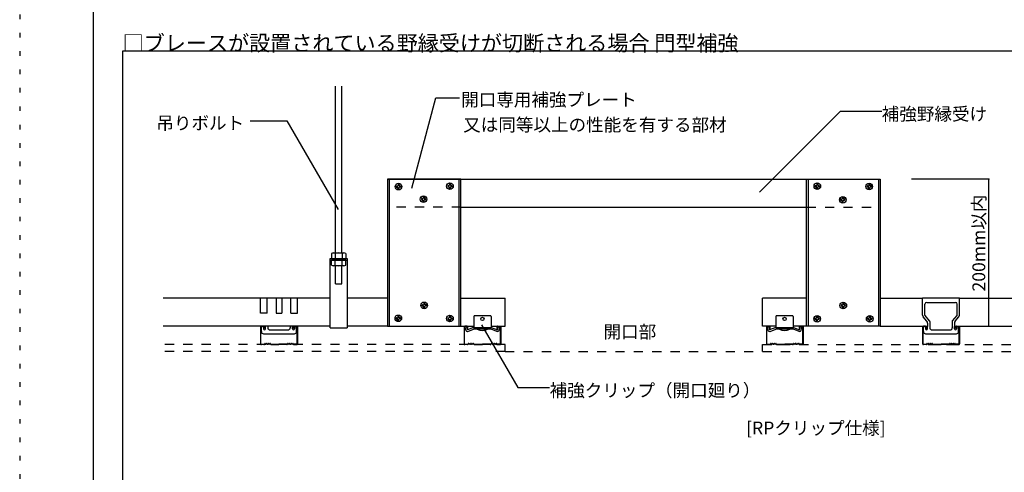
# Model space of a CAD drawing. Extents: x 5 to 415, y 6 to 292.
# Drawn here: x 5 to 139, y 84 to 146 of the extents above; entities that cross this region are included whole.
import ezdxf

# ---------------------------------------------------------------- set-up
doc = ezdxf.new("R2010")
doc.units = 0
doc.header["$MEASUREMENT"] = 0
doc.linetypes.add('DASHED1', pattern=[2.5, 1.25, -1.25])
doc.linetypes.add('DOT', pattern=[2.5, 0.625, -1.875])
doc.layers.get('0').update_dxf_attribs({"linetype": 'CONTINUOUS'})
for name, color, linetype in [('_4-1_吊り材', 7, 'CONTINUOUS'), ('_4-2_野縁受け', 7, 'CONTINUOUS'), ('_4-3_野縁', 7, 'CONTINUOUS'), ('_4-5_寸法', 7, 'CONTINUOUS'), ('_4-6_文字', 7, 'CONTINUOUS'), ('_4-8_隠線', 7, 'CONTINUOUS'), ('_4-A_クリップ', 7, 'CONTINUOUS'), ('_4-B_補強金具__金具__その他', 7, 'CONTINUOUS'), ('_4-C_ビス__アンカ__ボルト__強調図形', 7, 'CONTINUOUS'), ('_4-D_パネル', 7, 'CONTINUOUS'), ('_4-E_補助線', 7, 'CONTINUOUS'), ('_F-3_野縁', 7, 'CONTINUOUS'), ('_F-6_文字', 7, 'CONTINUOUS')]:
    doc.layers.add(name, color=color, linetype=linetype)
doc.styles.get("Standard").update_dxf_attribs({"font": 'MS Gothic.ttf'})

msp = doc.modelspace()

# ---------------------------------------------------------------- linework, layer by layer
at = {"color": 9, "linetype": 'DOT'}
msp.add_line((5, 291.5), (5, 5.5), dxfattribs=at)
at = {"layer": '_4-1_吊り材', "color": 7, "linetype": 'Continuous'}
for p, q in [((47.91, 114.08), (47.91, 136.73)), ((48.81, 114.08), (48.81, 136.73)), ((47.39, 114.01), (47.39, 113.31)), ((47.63, 114.08), (49.08, 114.08)), ((47.87, 114.01), (47.87, 113.31)), ((48.84, 114.01), (48.84, 113.31)), ((49.33, 114.01), (49.33, 113.31)), ((47.21, 103.91), (47.21, 113.31)), ((47.21, 113.31), (49.51, 113.31)), ((47.21, 113.11), (49.51, 113.11)), ((47.39, 113.31), (49.33, 113.31)), ((47.39, 112.41), (47.39, 113.11)), ((49.33, 113.11), (47.39, 113.11)), ((47.87, 112.41), (47.87, 113.11)), ((48.84, 112.41), (48.84, 113.11)), ((49.33, 112.41), (49.33, 113.11)), ((49.51, 113.31), (49.51, 103.91)), ((49.08, 112.34), (47.63, 112.34)), ((47.91, 109.89), (47.91, 112.34)), ((48.81, 109.89), (48.81, 112.34)), ((47.91, 109.89), (48.81, 109.89)), ((47.21, 103.91), (49.51, 103.91))]:
    msp.add_line(p, q, dxfattribs=at)
for centre, radius, start, end in [((47.63, 113.62), 0.455, 57.7958, 122.2042), ((48.36, 112.36), 1.71, 73.5736, 106.4264), ((49.08, 113.62), 0.455, 57.7974, 122.2026), ((47.63, 112.79), 0.455, 237.7974, 302.2026), ((48.36, 114.05), 1.71, 253.5736, 286.4264), ((49.08, 112.79), 0.455, 237.7958, 302.2042)]:
    msp.add_arc(centre, radius, start, end, dxfattribs=at)
at = {"layer": '_4-2_野縁受け', "color": 3, "linetype": 'Continuous'}
for p, q in [((54.98, 124.11), (121.98, 124.11)), ((64.98, 120.31), (111.98, 120.31)), ((37.75, 107.91), (24.52, 107.91)), ((39.85, 107.91), (38.65, 107.91)), ((41.85, 107.91), (40.65, 107.91)), ((47.21, 107.91), (42.75, 107.91)), ((54.98, 107.91), (49.51, 107.91)), ((64.98, 107.91), (70.98, 107.91)), ((70.98, 104.11), (70.98, 107.91)), ((105.98, 104.11), (105.98, 107.91)), ((111.98, 107.91), (105.98, 107.91)), ((121.98, 107.91), (127.75, 107.91)), ((132.75, 107.91), (147.21, 107.91)), ((47.21, 104.11), (24.52, 104.11)), ((54.98, 104.11), (49.51, 104.11)), ((69.08, 104.11), (70.98, 104.11)), ((107.8, 104.11), (105.98, 104.11)), ((111.98, 104.11), (110.15, 104.11)), ((121.98, 104.11), (128.42, 104.11)), ((132.07, 104.11), (147.21, 104.11))]:
    msp.add_line(p, q, dxfattribs=at)
at = {"layer": '_4-3_野縁', "color": 2, "linetype": 'Continuous'}
for p, q in [((37.75, 104.01), (37.75, 101.71)), ((37.8, 101.71), (37.8, 104.01)), ((38.15, 104.11), (37.85, 104.11)), ((38.15, 104.06), (37.85, 104.06)), ((38.2, 103.81), (38.2, 104.01)), ((38.2, 103.81), (38.25, 103.81)), ((38.25, 103.81), (38.25, 104.01)), ((42.25, 103.81), (42.25, 104.01)), ((42.3, 103.81), (42.25, 103.81)), ((42.3, 103.81), (42.3, 104.01)), ((42.35, 104.11), (42.65, 104.11)), ((42.35, 104.06), (42.65, 104.06)), ((42.7, 101.71), (42.7, 104.01)), ((42.75, 104.01), (42.75, 101.71)), ((65.41, 104.01), (65.41, 101.71)), ((65.46, 101.71), (65.46, 104.01)), ((65.81, 104.11), (65.51, 104.11)), ((65.81, 104.06), (65.51, 104.06)), ((65.86, 103.81), (65.86, 104.01)), ((65.86, 103.81), (65.91, 103.81)), ((65.91, 103.81), (65.91, 104.01)), ((69.91, 103.81), (69.91, 104.01)), ((69.96, 103.81), (69.91, 103.81)), ((69.96, 103.81), (69.96, 104.01)), ((70.01, 104.11), (70.31, 104.11)), ((70.01, 104.06), (70.31, 104.06)), ((70.36, 101.71), (70.36, 104.01)), ((70.41, 104.01), (70.41, 101.71)), ((106.52, 104.01), (106.52, 101.71)), ((106.57, 101.71), (106.57, 104.01)), ((106.92, 104.11), (106.62, 104.11)), ((106.92, 104.06), (106.62, 104.06)), ((106.97, 103.81), (106.97, 104.01)), ((106.97, 103.81), (107.02, 103.81)), ((107.02, 103.81), (107.02, 104.01)), ((111.02, 103.81), (111.02, 104.01)), ((111.07, 103.81), (111.02, 103.81)), ((111.07, 103.81), (111.07, 104.01)), ((111.12, 104.11), (111.42, 104.11)), ((111.12, 104.06), (111.42, 104.06)), ((111.47, 101.71), (111.47, 104.01)), ((111.52, 104.01), (111.52, 101.71)), ((127.75, 104.01), (127.75, 101.71)), ((127.8, 101.71), (127.8, 104.01)), ((128.15, 104.11), (127.85, 104.11)), ((128.15, 104.06), (127.85, 104.06)), ((128.2, 103.81), (128.2, 104.01)), ((128.2, 103.81), (128.25, 103.81)), ((128.25, 103.81), (128.25, 104.01)), ((132.25, 103.81), (132.25, 104.01)), ((132.3, 103.81), (132.25, 103.81)), ((132.3, 103.81), (132.3, 104.01)), ((132.35, 104.11), (132.65, 104.11)), ((132.35, 104.06), (132.65, 104.06)), ((132.7, 101.71), (132.7, 104.01)), ((132.75, 104.01), (132.75, 101.71)), ((38.24, 101.67), (38.31, 101.74)), ((38.31, 101.74), (38.24, 101.67)), ((39.08, 101.74), (39.15, 101.67)), ((41.41, 101.74), (41.34, 101.67)), ((42.26, 101.67), (42.18, 101.74)), ((42.18, 101.74), (42.26, 101.67)), ((65.91, 101.67), (65.98, 101.74)), ((65.98, 101.74), (65.91, 101.67)), ((66.75, 101.74), (66.82, 101.67)), ((69.08, 101.74), (69.01, 101.67)), ((69.92, 101.67), (69.85, 101.74)), ((69.85, 101.74), (69.92, 101.67)), ((107.01, 101.67), (107.08, 101.74)), ((107.08, 101.74), (107.01, 101.67)), ((107.85, 101.74), (107.92, 101.67)), ((110.18, 101.74), (110.11, 101.67)), ((111.02, 101.67), (110.95, 101.74)), ((110.95, 101.74), (111.02, 101.67)), ((128.24, 101.67), (128.31, 101.74)), ((128.31, 101.74), (128.24, 101.67)), ((129.08, 101.74), (129.15, 101.67)), ((131.41, 101.74), (131.34, 101.67)), ((132.26, 101.67), (132.18, 101.74)), ((132.18, 101.74), (132.26, 101.67)), ((37.85, 101.66), (38.21, 101.66)), ((37.85, 101.66), (38.21, 101.66)), ((38.21, 101.61), (37.85, 101.61)), ((38.21, 101.61), (37.85, 101.61)), ((38.35, 101.71), (38.28, 101.64)), ((38.35, 101.71), (38.28, 101.64)), ((39.05, 101.71), (39.12, 101.64)), ((39.19, 101.66), (40.25, 101.66)), ((39.19, 101.61), (40.25, 101.61)), ((41.31, 101.66), (40.25, 101.66)), ((41.31, 101.61), (40.25, 101.61)), ((41.45, 101.71), (41.38, 101.64)), ((42.15, 101.71), (42.22, 101.64)), ((42.15, 101.71), (42.22, 101.64)), ((42.65, 101.66), (42.29, 101.66)), ((42.65, 101.66), (42.29, 101.66)), ((42.29, 101.61), (42.65, 101.61)), ((42.29, 101.61), (42.65, 101.61)), ((65.51, 101.66), (65.87, 101.66)), ((65.51, 101.66), (65.87, 101.66)), ((65.87, 101.61), (65.51, 101.61)), ((65.87, 101.61), (65.51, 101.61)), ((66.01, 101.71), (65.94, 101.64)), ((66.01, 101.71), (65.94, 101.64)), ((66.71, 101.71), (66.78, 101.64)), ((66.85, 101.66), (67.91, 101.66)), ((66.85, 101.61), (67.91, 101.61)), ((68.97, 101.66), (67.91, 101.66)), ((68.97, 101.61), (67.91, 101.61)), ((69.11, 101.71), (69.04, 101.64)), ((69.81, 101.71), (69.88, 101.64)), ((69.81, 101.71), (69.88, 101.64)), ((70.31, 101.66), (69.95, 101.66)), ((70.31, 101.66), (69.95, 101.66)), ((69.95, 101.61), (70.31, 101.61)), ((69.95, 101.61), (70.31, 101.61)), ((106.62, 101.66), (106.97, 101.66)), ((106.62, 101.66), (106.97, 101.66)), ((106.97, 101.61), (106.62, 101.61)), ((106.97, 101.61), (106.62, 101.61)), ((107.12, 101.71), (107.04, 101.64)), ((107.12, 101.71), (107.04, 101.64)), ((107.82, 101.71), (107.89, 101.64)), ((107.96, 101.66), (109.02, 101.66)), ((107.96, 101.61), (109.02, 101.61)), ((110.07, 101.66), (109.02, 101.66)), ((110.07, 101.61), (109.02, 101.61)), ((110.22, 101.71), (110.14, 101.64)), ((110.92, 101.71), (110.99, 101.64)), ((110.92, 101.71), (110.99, 101.64)), ((111.42, 101.66), (111.06, 101.66)), ((111.42, 101.66), (111.06, 101.66)), ((111.06, 101.61), (111.42, 101.61)), ((111.06, 101.61), (111.42, 101.61)), ((127.85, 101.66), (128.21, 101.66)), ((127.85, 101.66), (128.21, 101.66)), ((128.21, 101.61), (127.85, 101.61)), ((128.21, 101.61), (127.85, 101.61)), ((128.35, 101.71), (128.28, 101.64)), ((128.35, 101.71), (128.28, 101.64)), ((129.05, 101.71), (129.12, 101.64)), ((129.19, 101.66), (130.25, 101.66)), ((129.19, 101.61), (130.25, 101.61)), ((131.31, 101.66), (130.25, 101.66)), ((131.31, 101.61), (130.25, 101.61)), ((131.45, 101.71), (131.38, 101.64)), ((132.15, 101.71), (132.22, 101.64)), ((132.15, 101.71), (132.22, 101.64)), ((132.65, 101.66), (132.29, 101.66)), ((132.65, 101.66), (132.29, 101.66)), ((132.29, 101.61), (132.65, 101.61)), ((132.29, 101.61), (132.65, 101.61))]:
    msp.add_line(p, q, dxfattribs=at)
at = {"layer": '_4-3_野縁', "color": 3, "linetype": 'Continuous'}
msp.add_line((64.98, 104.11), (66.73, 104.11), dxfattribs=at)
at = {"layer": '_4-3_野縁', "color": 2, "linetype": 'Continuous'}
for centre, radius, start, end in [((37.85, 104.01), 0.1, 90.003, 180.003), ((37.85, 104.01), 0.05, 90.003, 180.003), ((38.15, 104.01), 0.1, 0.003, 90.003), ((38.15, 104.01), 0.05, 0.003, 90.003), ((42.35, 104.01), 0.1, 89.997, 179.997), ((42.35, 104.01), 0.05, 89.997, 179.997), ((42.65, 104.01), 0.1, 359.997, 89.997), ((42.65, 104.01), 0.05, 359.997, 89.997), ((65.51, 104.01), 0.1, 90.003, 180.003), ((65.51, 104.01), 0.05, 90.003, 180.003), ((65.81, 104.01), 0.1, 0.003, 90.003), ((65.81, 104.01), 0.05, 0.003, 90.003), ((70.01, 104.01), 0.1, 89.997, 179.997), ((70.01, 104.01), 0.05, 89.997, 179.997), ((70.31, 104.01), 0.1, 359.997, 89.997), ((70.31, 104.01), 0.05, 359.997, 89.997), ((106.62, 104.01), 0.1, 90.003, 180.003), ((106.62, 104.01), 0.05, 90.003, 180.003), ((106.92, 104.01), 0.1, 0.003, 90.003), ((106.92, 104.01), 0.05, 0.003, 90.003), ((111.12, 104.01), 0.1, 89.997, 179.997), ((111.12, 104.01), 0.05, 89.997, 179.997), ((111.42, 104.01), 0.1, 359.997, 89.997), ((111.42, 104.01), 0.05, 359.997, 89.997), ((127.85, 104.01), 0.1, 90.003, 180.003), ((127.85, 104.01), 0.05, 90.003, 180.003), ((128.15, 104.01), 0.1, 0.003, 90.003), ((128.15, 104.01), 0.05, 0.003, 90.003), ((132.35, 104.01), 0.1, 89.997, 179.997), ((132.35, 104.01), 0.05, 89.997, 179.997), ((132.65, 104.01), 0.1, 359.997, 89.997), ((132.65, 104.01), 0.05, 359.997, 89.997), ((38.35, 101.71), 0.05, 46.3972, 135), ((38.47, 101.84), 0.131, 226.3972, 313.6028), ((38.6, 101.71), 0.05, 36.8699, 133.6028), ((38.7, 101.78), 0.075, 216.8699, 323.1301), ((38.8, 101.71), 0.05, 36.8699, 143.1301), ((38.8, 101.71), 0.05, 46.3972, 143.1301), ((38.92, 101.84), 0.131, 226.3972, 313.6028), ((39.05, 101.71), 0.05, 45, 133.6028), ((41.45, 101.71), 0.05, 46.3972, 135), ((41.57, 101.84), 0.131, 226.3972, 313.6028), ((41.7, 101.71), 0.05, 36.8699, 143.1301), ((41.7, 101.71), 0.05, 36.8699, 133.6028), ((41.8, 101.78), 0.075, 216.8699, 323.1301), ((41.9, 101.71), 0.05, 46.3972, 143.1301), ((42.02, 101.84), 0.131, 226.3972, 313.6028), ((42.15, 101.71), 0.05, 45, 133.6028), ((66.01, 101.71), 0.05, 46.3972, 135), ((66.14, 101.84), 0.131, 226.3972, 313.6028), ((66.26, 101.71), 0.05, 36.8699, 133.6028), ((66.36, 101.78), 0.075, 216.8699, 323.1301), ((66.46, 101.71), 0.05, 36.8699, 143.1301), ((66.46, 101.71), 0.05, 46.3972, 143.1301), ((66.59, 101.84), 0.131, 226.3972, 313.6028), ((66.71, 101.71), 0.05, 45, 133.6028), ((69.11, 101.71), 0.05, 46.3972, 135), ((69.24, 101.84), 0.131, 226.3972, 313.6028), ((69.36, 101.71), 0.05, 36.8699, 143.1301), ((69.36, 101.71), 0.05, 36.8699, 133.6028), ((69.46, 101.78), 0.075, 216.8699, 323.1301), ((69.56, 101.71), 0.05, 46.3972, 143.1301), ((69.69, 101.84), 0.131, 226.3972, 313.6028), ((69.81, 101.71), 0.05, 45, 133.6028), ((107.12, 101.71), 0.05, 46.3972, 135), ((107.24, 101.84), 0.131, 226.3972, 313.6028), ((107.37, 101.71), 0.05, 36.8699, 133.6028), ((107.47, 101.78), 0.075, 216.8699, 323.1301), ((107.57, 101.71), 0.05, 36.8699, 143.1301), ((107.57, 101.71), 0.05, 46.3972, 143.1301), ((107.69, 101.84), 0.131, 226.3972, 313.6028), ((107.82, 101.71), 0.05, 45, 133.6028), ((110.22, 101.71), 0.05, 46.3972, 135), ((110.34, 101.84), 0.131, 226.3972, 313.6028), ((110.47, 101.71), 0.05, 36.8699, 143.1301), ((110.47, 101.71), 0.05, 36.8699, 133.6028), ((110.57, 101.78), 0.075, 216.8699, 323.1301), ((110.67, 101.71), 0.05, 46.3972, 143.1301), ((110.79, 101.84), 0.131, 226.3972, 313.6028), ((110.92, 101.71), 0.05, 45, 133.6028), ((128.35, 101.71), 0.05, 46.3972, 135), ((128.47, 101.84), 0.131, 226.3972, 313.6028), ((128.6, 101.71), 0.05, 36.8699, 133.6028), ((128.7, 101.78), 0.075, 216.8699, 323.1301), ((128.8, 101.71), 0.05, 36.8699, 143.1301), ((128.8, 101.71), 0.05, 46.3972, 143.1301), ((128.92, 101.84), 0.131, 226.3972, 313.6028), ((129.05, 101.71), 0.05, 45, 133.6028), ((131.45, 101.71), 0.05, 46.3972, 135), ((131.57, 101.84), 0.131, 226.3972, 313.6028), ((131.7, 101.71), 0.05, 36.8699, 143.1301), ((131.7, 101.71), 0.05, 36.8699, 133.6028), ((131.8, 101.78), 0.075, 216.8699, 323.1301), ((131.9, 101.71), 0.05, 46.3972, 143.1301), ((132.02, 101.84), 0.131, 226.3972, 313.6028), ((132.15, 101.71), 0.05, 45, 133.6028), ((37.85, 101.71), 0.1, 177.476, 270), ((37.85, 101.71), 0.1, 177.476, 270), ((37.85, 101.71), 0.05, 177.476, 270), ((37.85, 101.71), 0.05, 177.476, 270), ((38.21, 101.71), 0.05, 270, 315), ((38.21, 101.71), 0.05, 270, 315), ((38.21, 101.71), 0.1, 270, 315), ((38.21, 101.71), 0.1, 270, 315), ((38.47, 101.84), 0.181, 226.3972, 313.6028), ((38.7, 101.78), 0.125, 216.8699, 323.1301), ((38.92, 101.84), 0.181, 226.3972, 313.6028), ((39.19, 101.71), 0.1, 225, 270), ((39.19, 101.71), 0.05, 225, 270), ((41.31, 101.71), 0.05, 270, 315), ((41.31, 101.71), 0.1, 270, 315), ((41.57, 101.84), 0.181, 226.3972, 313.6028), ((41.8, 101.78), 0.125, 216.8699, 323.1301), ((42.02, 101.84), 0.181, 226.3972, 313.6028), ((42.29, 101.71), 0.1, 225, 270), ((42.29, 101.71), 0.1, 225, 270), ((42.29, 101.71), 0.05, 225, 270), ((42.29, 101.71), 0.05, 225, 270), ((42.65, 101.71), 0.1, 270, 2.524), ((42.65, 101.71), 0.05, 270, 2.524), ((42.65, 101.71), 0.1, 270, 2.524), ((42.65, 101.71), 0.05, 270, 2.524), ((65.51, 101.71), 0.1, 177.476, 270), ((65.51, 101.71), 0.1, 177.476, 270), ((65.51, 101.71), 0.05, 177.476, 270), ((65.51, 101.71), 0.05, 177.476, 270), ((65.87, 101.71), 0.05, 270, 315), ((65.87, 101.71), 0.05, 270, 315), ((65.87, 101.71), 0.1, 270, 315), ((65.87, 101.71), 0.1, 270, 315), ((66.14, 101.84), 0.181, 226.3972, 313.6028), ((66.36, 101.78), 0.125, 216.8699, 323.1301), ((66.59, 101.84), 0.181, 226.3972, 313.6028), ((66.85, 101.71), 0.1, 225, 270), ((66.85, 101.71), 0.05, 225, 270), ((68.97, 101.71), 0.05, 270, 315), ((68.97, 101.71), 0.1, 270, 315), ((69.24, 101.84), 0.181, 226.3972, 313.6028), ((69.46, 101.78), 0.125, 216.8699, 323.1301), ((69.69, 101.84), 0.181, 226.3972, 313.6028), ((69.95, 101.71), 0.1, 225, 270), ((69.95, 101.71), 0.1, 225, 270), ((69.95, 101.71), 0.05, 225, 270), ((69.95, 101.71), 0.05, 225, 270), ((70.31, 101.71), 0.1, 270, 2.524), ((70.31, 101.71), 0.05, 270, 2.524), ((70.31, 101.71), 0.1, 270, 2.524), ((70.31, 101.71), 0.05, 270, 2.524), ((106.62, 101.71), 0.1, 177.476, 270), ((106.62, 101.71), 0.1, 177.476, 270), ((106.62, 101.71), 0.05, 177.476, 270), ((106.62, 101.71), 0.05, 177.476, 270), ((106.97, 101.71), 0.05, 270, 315), ((106.97, 101.71), 0.05, 270, 315), ((106.97, 101.71), 0.1, 270, 315), ((106.97, 101.71), 0.1, 270, 315), ((107.24, 101.84), 0.181, 226.3972, 313.6028), ((107.47, 101.78), 0.125, 216.8699, 323.1301), ((107.69, 101.84), 0.181, 226.3972, 313.6028), ((107.96, 101.71), 0.1, 225, 270), ((107.96, 101.71), 0.05, 225, 270), ((110.07, 101.71), 0.05, 270, 315), ((110.07, 101.71), 0.1, 270, 315), ((110.34, 101.84), 0.181, 226.3972, 313.6028), ((110.57, 101.78), 0.125, 216.8699, 323.1301), ((110.79, 101.84), 0.181, 226.3972, 313.6028), ((111.06, 101.71), 0.1, 225, 270), ((111.06, 101.71), 0.1, 225, 270), ((111.06, 101.71), 0.05, 225, 270), ((111.06, 101.71), 0.05, 225, 270), ((111.42, 101.71), 0.1, 270, 2.524), ((111.42, 101.71), 0.05, 270, 2.524), ((111.42, 101.71), 0.1, 270, 2.524), ((111.42, 101.71), 0.05, 270, 2.524), ((127.85, 101.71), 0.1, 177.476, 270), ((127.85, 101.71), 0.1, 177.476, 270), ((127.85, 101.71), 0.05, 177.476, 270), ((127.85, 101.71), 0.05, 177.476, 270), ((128.21, 101.71), 0.05, 270, 315), ((128.21, 101.71), 0.05, 270, 315), ((128.21, 101.71), 0.1, 270, 315), ((128.21, 101.71), 0.1, 270, 315), ((128.47, 101.84), 0.181, 226.3972, 313.6028), ((128.7, 101.78), 0.125, 216.8699, 323.1301), ((128.92, 101.84), 0.181, 226.3972, 313.6028), ((129.19, 101.71), 0.1, 225, 270), ((129.19, 101.71), 0.05, 225, 270), ((131.31, 101.71), 0.05, 270, 315), ((131.31, 101.71), 0.1, 270, 315), ((131.57, 101.84), 0.181, 226.3972, 313.6028), ((131.8, 101.78), 0.125, 216.8699, 323.1301), ((132.02, 101.84), 0.181, 226.3972, 313.6028), ((132.29, 101.71), 0.1, 225, 270), ((132.29, 101.71), 0.1, 225, 270), ((132.29, 101.71), 0.05, 225, 270), ((132.29, 101.71), 0.05, 225, 270), ((132.65, 101.71), 0.1, 270, 2.524), ((132.65, 101.71), 0.05, 270, 2.524), ((132.65, 101.71), 0.1, 270, 2.524), ((132.65, 101.71), 0.05, 270, 2.524)]:
    msp.add_arc(centre, radius, start, end, dxfattribs=at)
at = {"layer": '_4-5_寸法', "color": 4, "linetype": 'Continuous'}
for p, q in [((136.76, 124.11), (126.22, 124.11)), ((136.76, 104.11), (136.76, 124.11))]:
    msp.add_line(p, q, dxfattribs=at)
at = {"layer": '_4-5_寸法', "color": 7}
for p in [(136.76, 124.11), (136.76, 104.11)]:
    msp.add_point(p, dxfattribs=at)
at = {"layer": '_4-6_文字', "color": 7, "linetype": 'Continuous'}
for p, q in [((58.29, 122.88), (61.58, 135.15)), ((61.58, 135.15), (64.81, 135.15)), ((105.59, 122.33), (116.6, 133.34)), ((116.6, 133.34), (122.18, 133.34)), ((36.33, 132.04), (41.33, 132.04)), ((41.33, 132.04), (48.3, 119.98)), ((67.77, 104.32), (72.7, 95.77)), ((72.7, 95.77), (77.04, 95.77))]:
    msp.add_line(p, q, dxfattribs=at)
at = {"layer": '_4-8_隠線', "color": 4, "linetype": 'DASHED1'}
for p, q in [((64.98, 120.31), (54.98, 120.31)), ((111.98, 120.31), (121.98, 120.31))]:
    msp.add_line(p, q, dxfattribs=at)
at = {"layer": '_4-A_クリップ', "color": 7, "linetype": 'Continuous'}
for p, q in [((37.75, 105.88), (37.75, 107.95)), ((42.75, 107.95), (37.75, 107.95)), ((38.65, 105.88), (38.65, 107.95)), ((39.85, 107.95), (39.85, 105.88)), ((40.65, 107.95), (40.65, 105.88)), ((41.85, 105.88), (41.85, 107.95)), ((42.75, 105.88), (42.75, 107.95)), ((132.75, 107.95), (127.75, 107.95)), ((127.75, 105.64), (127.75, 107.95)), ((128.05, 105.64), (128.05, 107.1)), ((128.3, 107.35), (132.2, 107.35)), ((132.45, 105.64), (132.45, 107.1)), ((132.75, 105.64), (132.75, 107.95)), ((38.65, 105.88), (37.75, 105.88)), ((39.85, 105.88), (40.65, 105.88)), ((41.85, 105.88), (42.75, 105.88)), ((66.73, 105.45), (66.73, 103.93)), ((68.98, 105.55), (66.83, 105.55)), ((69.08, 105.45), (69.08, 103.93)), ((107.8, 105.45), (107.8, 103.93)), ((110.05, 105.55), (107.9, 105.55)), ((110.15, 105.45), (110.15, 103.93)), ((128.33, 104.81), (127.84, 105.39)), ((128.7, 104.83), (128.07, 105.58)), ((128.42, 104.55), (128.42, 104.06)), ((128.72, 104.77), (128.72, 103.89)), ((131.77, 104.77), (131.77, 103.89)), ((131.8, 104.83), (132.43, 105.58)), ((132.07, 104.55), (132.07, 104.06)), ((132.17, 104.81), (132.65, 105.39)), ((37.85, 103.4), (37.85, 104.06)), ((38.04, 104.06), (37.85, 104.06)), ((38.14, 103.96), (38.14, 103.76)), ((38.15, 103.1), (42.34, 103.1)), ((38.42, 103.76), (38.42, 104.11)), ((38.72, 104.11), (38.72, 103.89)), ((39, 103.62), (41.5, 103.62)), ((41.77, 104.11), (41.77, 103.89)), ((42.07, 103.76), (42.07, 104.11)), ((42.35, 103.96), (42.35, 103.76)), ((42.45, 104.06), (42.64, 104.06)), ((42.64, 103.4), (42.64, 104.06)), ((65.79, 104.04), (65.57, 104)), ((65.64, 103.6), (65.57, 104)), ((65.87, 103.62), (65.79, 104.04)), ((66.7, 103.93), (65.87, 103.62)), ((65.94, 103.42), (66.71, 103.7)), ((66.7, 103.93), (69.1, 103.93)), ((66.78, 103.7), (66.71, 103.7)), ((69.09, 103.7), (66.78, 103.7)), ((68.6, 103.7), (67.2, 103.7)), ((69.86, 103.42), (69.09, 103.7)), ((69.1, 103.93), (69.94, 103.62)), ((69.94, 103.62), (70.01, 104.04)), ((70.01, 104.04), (70.24, 104)), ((70.17, 103.6), (70.24, 104)), ((106.87, 104.04), (106.64, 104)), ((106.71, 103.6), (106.64, 104)), ((106.94, 103.62), (106.87, 104.04)), ((107.78, 103.93), (106.94, 103.62)), ((107.02, 103.42), (107.79, 103.7)), ((107.78, 103.93), (110.18, 103.93)), ((107.86, 103.7), (107.79, 103.7)), ((110.17, 103.7), (107.86, 103.7)), ((109.68, 103.7), (108.28, 103.7)), ((110.94, 103.42), (110.17, 103.7)), ((110.18, 103.93), (111.01, 103.62)), ((111.01, 103.62), (111.09, 104.04)), ((111.09, 104.04), (111.31, 104)), ((111.24, 103.6), (111.31, 104)), ((128.04, 104.06), (127.85, 104.06)), ((127.85, 103.4), (127.85, 104.06)), ((128.14, 103.96), (128.14, 103.76)), ((128.15, 103.1), (132.34, 103.1)), ((128.42, 103.76), (128.42, 104.06)), ((129, 103.62), (131.5, 103.62)), ((132.07, 103.76), (132.07, 104.06)), ((132.35, 103.96), (132.35, 103.76)), ((132.45, 104.06), (132.64, 104.06)), ((132.64, 103.4), (132.64, 104.06))]:
    msp.add_line(p, q, dxfattribs=at)
at = {"layer": '_4-A_クリップ', "color": 3, "linetype": 'Continuous'}
for p, q in [((128.72, 104.11), (128.72, 103.89)), ((131.77, 104.11), (131.77, 103.89))]:
    msp.add_line(p, q, dxfattribs=at)
at = {"layer": '_4-A_クリップ', "color": 7, "linetype": 'Continuous'}
for centre in [(67.9, 105.1), (108.98, 105.1)]:
    msp.add_circle(centre, 0.225, dxfattribs=at)
for centre, radius, start, end in [((128.3, 107.1), 0.25, 90, 180), ((132.2, 107.1), 0.25, 0, 90), ((66.83, 105.45), 0.1, 90, 180), ((68.98, 105.45), 0.1, 0, 90), ((107.9, 105.45), 0.1, 90, 180), ((110.05, 105.45), 0.1, 0, 90), ((128.15, 105.64), 0.4, 180, 220.156), ((128.15, 105.64), 0.1, 180, 220.156), ((128.02, 104.55), 0.4, 0, 40.156), ((128.62, 104.77), 0.1, 0, 40.156), ((131.87, 104.77), 0.1, 139.844, 180), ((132.47, 104.55), 0.4, 139.844, 180), ((132.35, 105.64), 0.1, 319.844, 0), ((132.35, 105.64), 0.4, 319.844, 0), ((38.15, 103.4), 0.3, 180, 270), ((38.04, 103.96), 0.1, 0, 90), ((38.28, 103.76), 0.14, 180, 0), ((39, 103.89), 0.275, 180, 270), ((41.5, 103.89), 0.275, 270, 0), ((42.21, 103.76), 0.14, 180, 0), ((42.34, 103.4), 0.3, 270, 0), ((42.45, 103.96), 0.1, 90, 180), ((65.86, 103.64), 0.23, 190, 290), ((67.9, 105.1), 1.57, 243.4349, 296.565), ((69.94, 103.64), 0.23, 250, 350), ((106.94, 103.64), 0.23, 190, 290), ((108.98, 105.1), 1.57, 243.4349, 296.565), ((111.02, 103.64), 0.23, 250, 350), ((128.15, 103.4), 0.3, 180, 270), ((128.04, 103.96), 0.1, 0, 90), ((128.28, 103.76), 0.14, 180, 0), ((129, 103.89), 0.275, 180, 270), ((131.5, 103.89), 0.275, 270, 0), ((132.21, 103.76), 0.14, 180, 0), ((132.34, 103.4), 0.3, 270, 0), ((132.45, 103.96), 0.1, 90, 180)]:
    msp.add_arc(centre, radius, start, end, dxfattribs=at)
at = {"layer": '_4-B_補強金具__金具__その他', "color": 3, "linetype": 'Continuous'}
for p, q in [((64.98, 124.11), (54.98, 124.11)), ((54.98, 124.11), (54.98, 104.11)), ((55.21, 124.11), (55.21, 104.11)), ((64.75, 104.11), (64.75, 124.11)), ((64.98, 104.11), (64.98, 124.11)), ((111.98, 104.11), (111.98, 124.11)), ((112.21, 104.11), (112.21, 124.11)), ((121.75, 124.11), (121.75, 104.11)), ((121.98, 124.11), (121.98, 104.11)), ((54.98, 104.11), (64.98, 104.11)), ((121.98, 104.11), (111.98, 104.11))]:
    msp.add_line(p, q, dxfattribs=at)
at = {"layer": '_4-B_補強金具__金具__その他', "color": 7, "linetype": 'Continuous'}
msp.add_line((111.98, 124.11), (121.98, 124.11), dxfattribs=at)
at = {"layer": '_4-C_ビス__アンカ__ボルト__強調図形', "color": 2, "linetype": 'Continuous'}
for p, q in [((56.25, 123.18), (56.38, 123.17)), ((56.43, 123.34), (56.43, 123.22)), ((56.48, 123.39), (56.51, 123.39)), ((56.53, 123.39), (56.51, 123.39)), ((56.58, 123.34), (56.58, 123.21)), ((56.75, 123.16), (56.63, 123.16)), ((63.19, 123.19), (63.19, 123.16)), ((63.19, 123.14), (63.19, 123.16)), ((63.24, 123.24), (63.36, 123.23)), ((63.42, 123.41), (63.42, 123.28)), ((63.47, 123.45), (63.5, 123.45)), ((63.52, 123.45), (63.5, 123.45)), ((63.57, 123.4), (63.57, 123.28)), ((63.74, 123.22), (63.61, 123.22)), ((63.79, 123.17), (63.79, 123.14)), ((63.79, 123.12), (63.79, 123.14)), ((113.13, 123.19), (113.13, 123.16)), ((113.13, 123.14), (113.13, 123.16)), ((113.18, 123.23), (113.31, 123.23)), ((113.36, 123.4), (113.36, 123.28)), ((113.41, 123.45), (113.44, 123.45)), ((113.46, 123.45), (113.44, 123.45)), ((113.51, 123.4), (113.51, 123.27)), ((113.68, 123.22), (113.56, 123.22)), ((113.73, 123.16), (113.73, 123.14)), ((120.19, 123.15), (120.19, 123.13)), ((120.24, 123.2), (120.36, 123.2)), ((120.42, 123.37), (120.41, 123.25)), ((120.47, 123.42), (120.5, 123.42)), ((120.52, 123.42), (120.5, 123.42)), ((120.57, 123.37), (120.56, 123.24)), ((120.74, 123.18), (120.61, 123.19)), ((56.2, 123.13), (56.2, 123.1)), ((56.2, 123.08), (56.2, 123.1)), ((56.25, 123.03), (56.37, 123.02)), ((56.42, 122.85), (56.42, 122.97)), ((56.46, 122.79), (56.49, 122.79)), ((56.51, 122.79), (56.49, 122.79)), ((56.57, 122.84), (56.57, 122.96)), ((56.75, 123.01), (56.62, 123.01)), ((56.8, 123.11), (56.8, 123.08)), ((56.8, 123.06), (56.8, 123.08)), ((63.23, 123.09), (63.36, 123.08)), ((63.4, 122.91), (63.41, 123.03)), ((63.45, 122.86), (63.48, 122.85)), ((63.5, 122.85), (63.48, 122.85)), ((63.55, 122.9), (63.56, 123.03)), ((63.73, 123.07), (63.61, 123.07)), ((113.18, 123.08), (113.3, 123.08)), ((113.34, 122.9), (113.35, 123.03)), ((113.39, 122.85), (113.42, 122.85)), ((113.44, 122.85), (113.42, 122.85)), ((113.49, 122.9), (113.5, 123.02)), ((113.68, 123.07), (113.55, 123.07)), ((113.73, 123.11), (113.73, 123.14)), ((120.18, 123.1), (120.19, 123.13)), ((120.23, 123.05), (120.36, 123.05)), ((120.4, 122.87), (120.41, 123)), ((120.45, 122.82), (120.47, 122.82)), ((120.5, 122.82), (120.47, 122.82)), ((120.55, 122.87), (120.56, 122.99)), ((120.73, 123.03), (120.61, 123.04)), ((120.78, 123.08), (120.79, 123.11)), ((120.79, 123.13), (120.79, 123.11)), ((59.6, 121.43), (59.6, 121.4)), ((59.6, 121.38), (59.6, 121.4)), ((59.65, 121.48), (59.78, 121.47)), ((59.65, 121.33), (59.77, 121.32)), ((59.82, 121.14), (59.82, 121.27)), ((59.83, 121.64), (59.83, 121.52)), ((59.86, 121.09), (59.89, 121.09)), ((59.89, 121.69), (59.91, 121.69)), ((59.91, 121.09), (59.89, 121.09)), ((59.94, 121.69), (59.91, 121.69)), ((59.97, 121.14), (59.97, 121.26)), ((59.98, 121.64), (59.98, 121.51)), ((60.15, 121.31), (60.02, 121.31)), ((60.15, 121.46), (60.03, 121.46)), ((60.2, 121.41), (60.2, 121.38)), ((60.2, 121.36), (60.2, 121.38)), ((116.6, 121.34), (116.59, 121.32)), ((116.59, 121.29), (116.59, 121.32)), ((116.64, 121.24), (116.77, 121.24)), ((116.65, 121.39), (116.77, 121.39)), ((116.81, 121.06), (116.82, 121.19)), ((116.83, 121.56), (116.82, 121.44)), ((116.86, 121.01), (116.88, 121.01)), ((116.88, 121.61), (116.9, 121.61)), ((116.91, 121.01), (116.88, 121.01)), ((116.93, 121.61), (116.9, 121.61)), ((116.96, 121.06), (116.96, 121.18)), ((116.98, 121.55), (116.97, 121.43)), ((117.15, 121.37), (117.02, 121.38)), ((117.14, 121.22), (117.02, 121.23)), ((117.2, 121.32), (117.19, 121.3)), ((117.19, 121.27), (117.19, 121.3)), ((59.93, 107.21), (59.92, 107.08)), ((59.98, 107.25), (60, 107.25)), ((60.03, 107.25), (60, 107.25)), ((60.08, 107.2), (60.07, 107.08)), ((116.89, 107.2), (116.89, 107.07)), ((116.94, 107.24), (116.97, 107.24)), ((116.99, 107.24), (116.97, 107.24)), ((117.04, 107.19), (117.04, 107.07)), ((59.69, 106.99), (59.69, 106.96)), ((59.69, 106.94), (59.69, 106.96)), ((59.74, 106.89), (59.87, 106.88)), ((59.75, 107.04), (59.87, 107.03)), ((59.91, 106.71), (59.91, 106.83)), ((59.96, 106.65), (59.98, 106.65)), ((60.01, 106.65), (59.98, 106.65)), ((60.06, 106.7), (60.06, 106.83)), ((60.25, 107.02), (60.12, 107.02)), ((60.24, 106.87), (60.12, 106.87)), ((60.29, 106.97), (60.29, 106.94)), ((60.29, 106.92), (60.29, 106.94)), ((116.66, 106.98), (116.66, 106.95)), ((116.66, 106.93), (116.66, 106.95)), ((116.7, 106.88), (116.83, 106.87)), ((116.71, 107.03), (116.83, 107.02)), ((116.87, 106.7), (116.88, 106.82)), ((116.92, 106.65), (116.95, 106.64)), ((116.97, 106.64), (116.95, 106.64)), ((117.02, 106.69), (117.03, 106.82)), ((117.21, 107.01), (117.08, 107.01)), ((117.2, 106.86), (117.08, 106.86)), ((117.26, 106.96), (117.26, 106.93)), ((117.26, 106.91), (117.26, 106.93)), ((56.17, 105.23), (56.17, 105.2)), ((56.17, 105.18), (56.17, 105.2)), ((56.22, 105.28), (56.35, 105.27)), ((56.22, 105.13), (56.34, 105.12)), ((56.38, 104.94), (56.39, 105.07)), ((56.4, 105.44), (56.4, 105.32)), ((56.43, 104.89), (56.46, 104.89)), ((56.45, 105.49), (56.48, 105.49)), ((56.48, 104.89), (56.46, 104.89)), ((56.5, 105.49), (56.48, 105.49)), ((56.53, 104.94), (56.54, 105.06)), ((56.55, 105.44), (56.55, 105.31)), ((56.72, 105.11), (56.59, 105.11)), ((56.72, 105.26), (56.6, 105.26)), ((56.77, 105.21), (56.77, 105.18)), ((56.77, 105.16), (56.77, 105.18)), ((63.19, 105.2), (63.19, 105.17)), ((63.19, 105.15), (63.19, 105.17)), ((63.23, 105.09), (63.36, 105.09)), ((63.24, 105.24), (63.36, 105.24)), ((63.4, 104.91), (63.41, 105.04)), ((63.42, 105.41), (63.42, 105.29)), ((63.45, 104.86), (63.48, 104.86)), ((63.47, 105.46), (63.5, 105.46)), ((63.5, 104.86), (63.48, 104.86)), ((63.52, 105.46), (63.5, 105.46)), ((63.55, 104.91), (63.56, 105.03)), ((63.57, 105.41), (63.57, 105.28)), ((63.74, 105.23), (63.61, 105.23)), ((63.73, 105.08), (63.61, 105.08)), ((63.79, 105.18), (63.79, 105.15)), ((63.79, 105.13), (63.79, 105.15)), ((113.1, 105.17), (113.1, 105.14)), ((113.1, 105.12), (113.1, 105.14)), ((113.14, 105.07), (113.27, 105.06)), ((113.15, 105.22), (113.27, 105.21)), ((113.31, 104.89), (113.32, 105.01)), ((113.33, 105.39), (113.33, 105.26)), ((113.36, 104.83), (113.39, 104.83)), ((113.38, 105.43), (113.41, 105.43)), ((113.41, 104.83), (113.39, 104.83)), ((113.43, 105.43), (113.41, 105.43)), ((113.46, 104.88), (113.47, 105.01)), ((113.48, 105.38), (113.48, 105.26)), ((113.65, 105.2), (113.52, 105.2)), ((113.64, 105.05), (113.52, 105.05)), ((113.7, 105.15), (113.7, 105.12)), ((113.7, 105.1), (113.7, 105.12)), ((120.25, 105.17), (120.25, 105.14)), ((120.25, 105.12), (120.25, 105.14)), ((120.3, 105.22), (120.43, 105.21)), ((120.3, 105.07), (120.42, 105.06)), ((120.46, 104.89), (120.47, 105.01)), ((120.48, 105.39), (120.48, 105.26)), ((120.51, 104.83), (120.54, 104.83)), ((120.53, 105.43), (120.56, 105.43)), ((120.56, 104.83), (120.54, 104.83)), ((120.58, 105.43), (120.56, 105.43)), ((120.61, 104.88), (120.62, 105.01)), ((120.63, 105.38), (120.63, 105.26)), ((120.79, 105.05), (120.67, 105.05)), ((120.8, 105.2), (120.68, 105.2)), ((120.85, 105.15), (120.85, 105.12)), ((120.85, 105.1), (120.85, 105.12))]:
    msp.add_line(p, q, dxfattribs=at)
for centre in [(56.5, 123.09), (63.49, 123.15), (113.43, 123.15), (120.49, 123.12), (59.9, 121.39), (116.89, 121.31), (59.99, 106.95), (116.96, 106.94), (56.47, 105.19), (63.49, 105.16), (113.4, 105.13), (120.55, 105.13)]:
    msp.add_circle(centre, 0.45, dxfattribs=at)
for centre, start, end in [((56.25, 123.13), 88, 178), ((56.38, 123.22), 268, 358), ((56.48, 123.34), 88, 178), ((56.53, 123.34), 358, 88), ((56.63, 123.21), 178, 268), ((56.75, 123.11), 358, 88), ((63.24, 123.19), 88, 178), ((63.37, 123.28), 268, 358), ((63.47, 123.4), 88, 178), ((63.52, 123.4), 358, 88), ((63.62, 123.27), 178, 268), ((63.74, 123.17), 358, 88), ((113.18, 123.18), 88, 178), ((113.31, 123.28), 268, 358), ((113.41, 123.4), 88, 178), ((113.46, 123.4), 358, 88), ((113.56, 123.27), 178, 268), ((113.68, 123.17), 358, 88), ((120.24, 123.15), 88, 178), ((120.36, 123.25), 268, 358), ((120.47, 123.37), 88, 178), ((120.52, 123.37), 358, 88), ((120.61, 123.24), 178, 268), ((120.74, 123.13), 358, 88), ((56.25, 123.08), 178, 268), ((56.37, 122.97), 358, 88), ((56.47, 122.84), 178, 268), ((56.52, 122.84), 268, 358), ((56.62, 122.96), 88, 178), ((56.75, 123.06), 268, 358), ((63.24, 123.14), 178, 268), ((63.36, 123.03), 358, 88), ((63.45, 122.91), 178, 268), ((63.5, 122.9), 268, 358), ((63.61, 123.02), 88, 178), ((63.74, 123.12), 268, 358), ((113.18, 123.13), 178, 268), ((113.3, 123.03), 358, 88), ((113.39, 122.9), 178, 268), ((113.44, 122.9), 268, 358), ((113.55, 123.02), 88, 178), ((113.68, 123.12), 268, 358), ((120.23, 123.1), 178, 268), ((120.36, 123), 358, 88), ((120.45, 122.87), 178, 268), ((120.5, 122.87), 268, 358), ((120.61, 122.99), 88, 178), ((120.73, 123.08), 268, 358), ((59.65, 121.43), 88, 178), ((59.65, 121.38), 178, 268), ((59.77, 121.27), 358, 88), ((59.78, 121.52), 268, 358), ((59.87, 121.14), 178, 268), ((59.88, 121.64), 88, 178), ((59.92, 121.14), 268, 358), ((59.93, 121.64), 358, 88), ((60.02, 121.26), 88, 178), ((60.03, 121.51), 178, 268), ((60.15, 121.41), 358, 88), ((60.15, 121.36), 268, 358), ((116.64, 121.29), 178, 268), ((116.65, 121.34), 88, 178), ((116.77, 121.44), 268, 358), ((116.77, 121.19), 358, 88), ((116.86, 121.06), 178, 268), ((116.88, 121.56), 88, 178), ((116.91, 121.06), 268, 358), ((116.93, 121.56), 358, 88), ((117.01, 121.18), 88, 178), ((117.02, 121.43), 178, 268), ((117.14, 121.27), 268, 358), ((117.15, 121.32), 358, 88), ((59.87, 107.08), 268, 358), ((59.98, 107.2), 88, 178), ((60.03, 107.2), 358, 88), ((116.94, 107.19), 88, 178), ((116.99, 107.19), 358, 88), ((59.74, 106.99), 88, 178), ((59.74, 106.94), 178, 268), ((59.86, 106.83), 358, 88), ((59.96, 106.7), 178, 268), ((60.01, 106.7), 268, 358), ((60.11, 106.82), 88, 178), ((60.12, 107.07), 178, 268), ((60.24, 106.92), 268, 358), ((60.24, 106.97), 358, 88), ((116.71, 106.98), 88, 178), ((116.71, 106.93), 178, 268), ((116.84, 107.07), 268, 358), ((116.83, 106.82), 358, 88), ((116.92, 106.7), 178, 268), ((116.97, 106.69), 268, 358), ((117.08, 106.81), 88, 178), ((117.09, 107.06), 178, 268), ((117.21, 106.91), 268, 358), ((117.21, 106.96), 358, 88), ((56.22, 105.23), 88, 178), ((56.22, 105.18), 178, 268), ((56.34, 105.07), 358, 88), ((56.35, 105.32), 268, 358), ((56.43, 104.94), 178, 268), ((56.45, 105.44), 88, 178), ((56.48, 104.94), 268, 358), ((56.5, 105.44), 358, 88), ((56.59, 105.06), 88, 178), ((56.6, 105.31), 178, 268), ((56.72, 105.21), 358, 88), ((56.72, 105.16), 268, 358), ((63.24, 105.19), 88, 178), ((63.24, 105.14), 178, 268), ((63.37, 105.29), 268, 358), ((63.36, 105.04), 358, 88), ((63.45, 104.91), 178, 268), ((63.47, 105.41), 88, 178), ((63.5, 104.91), 268, 358), ((63.52, 105.41), 358, 88), ((63.61, 105.03), 88, 178), ((63.62, 105.28), 178, 268), ((63.74, 105.13), 268, 358), ((63.74, 105.18), 358, 88), ((113.15, 105.17), 88, 178), ((113.15, 105.12), 178, 268), ((113.28, 105.26), 268, 358), ((113.27, 105.01), 358, 88), ((113.36, 104.88), 178, 268), ((113.38, 105.38), 88, 178), ((113.41, 104.88), 268, 358), ((113.43, 105.38), 358, 88), ((113.52, 105), 88, 178), ((113.53, 105.25), 178, 268), ((113.65, 105.1), 268, 358), ((113.65, 105.15), 358, 88), ((120.3, 105.17), 88, 178), ((120.3, 105.12), 178, 268), ((120.42, 105.01), 358, 88), ((120.43, 105.26), 268, 358), ((120.51, 104.88), 178, 268), ((120.53, 105.38), 88, 178), ((120.56, 104.88), 268, 358), ((120.58, 105.38), 358, 88), ((120.67, 105), 88, 178), ((120.68, 105.25), 178, 268), ((120.8, 105.1), 268, 358), ((120.8, 105.15), 358, 88)]:
    msp.add_arc(centre, 0.05, start, end, dxfattribs=at)
at = {"layer": '_4-D_パネル', "color": 4, "linetype": 'DASHED1'}
for p, q in [((70.98, 101.61), (24.52, 101.61)), ((70.98, 100.66), (24.52, 100.66)), ((70.98, 100.66), (70.98, 101.61)), ((105.98, 100.66), (105.98, 101.61)), ((105.98, 101.61), (202.58, 101.61)), ((105.98, 100.66), (202.58, 100.66))]:
    msp.add_line(p, q, dxfattribs=at)
at = {"layer": '_4-E_補助線', "color": 4, "linetype": 'DASHED1'}
msp.add_line((70.98, 100.66), (105.98, 100.66), dxfattribs=at)
at = {"layer": '_F-3_野縁', "color": 3, "linetype": 'Continuous'}
for p, q in [((15, 286), (15, 11)), ((19, 141.55), (401, 141.55)), ((19, 31), (19, 141.55))]:
    msp.add_line(p, q, dxfattribs=at)

# ---------------------------------------------------------------- texts
at = {"layer": '_4-5_寸法', "color": 4}
msp.add_text('200mm以内', height=1.75, rotation=90, dxfattribs=at).set_placement((136.26, 108.84))
at = {"layer": '_4-6_文字', "color": 7}
for s, p in [('開口専用補強プレート', (65.01, 134.03)), ('補強野縁受け', (122.18, 132.09)), ('又は同等以上の性能を有する部材', (65.29, 130.62)), ('開口部', (84.37, 102.48)), ('補強クリップ（開口廻り）', (77.04, 94.52)), ('[RPクリップ仕様]', (103.75, 89.4))]:
    msp.add_text(s, height=1.75, dxfattribs=at).set_placement(p)
msp.add_text('吊りボルト', height=1.75, rotation=359.997, dxfattribs=at).set_placement((23.58, 130.86))
at = {"layer": '_F-6_文字', "color": 7}
msp.add_text('□ブレースが設置されている野縁受けが切断される場合 門型補強', height=2.1, dxfattribs=at).set_placement((19, 141.55))

doc.saveas('drawing.dxf')
